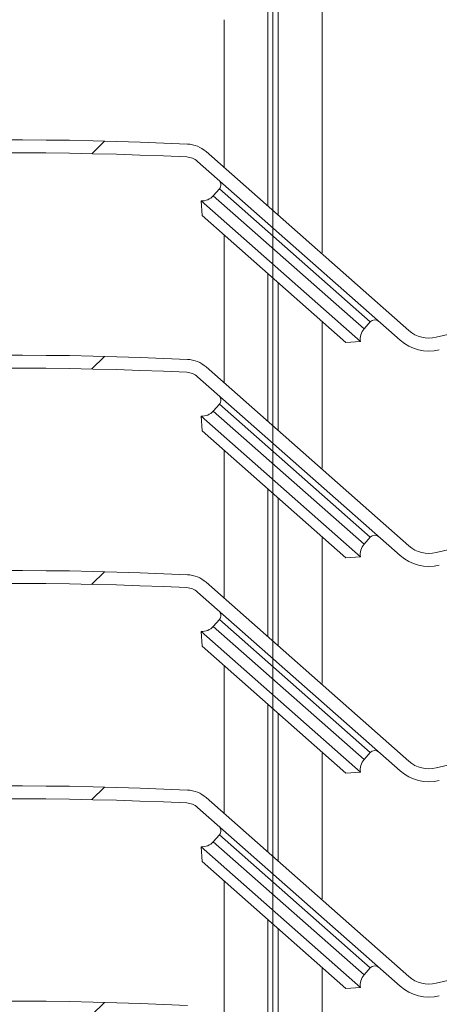
# Model space of a CAD drawing. Units: millimetres. Extents: x 1104 to 1582, y -151 to 811.
# Drawn here: x 1269 to 1283, y 493 to 525 of the extents above; entities that cross this region are included whole.
import ezdxf
from ezdxf.lldxf.tags import DXFTag

# ---------------------------------------------------------------- set-up
doc = ezdxf.new("R2010")
doc.units = ezdxf.units.MM
doc.linetypes.add('SLD-Plná', pattern=[0])
for name, color, linetype, lineweight in [('isotra', 80, 'Continuous', 9), ('konstrukce okna', 130, 'Continuous', 9), ('osa', 51, 'DASHDOT', 9)]:
    doc.layers.add(name, color=color, linetype=linetype, lineweight=lineweight)
doc.layers.add('KOTY', color=82, linetype='Continuous')
tags = doc.linetypes.add('DASHDOT', pattern=[25.399999999999995, 12.7, -6.349999999999999, 0, -6.349999999999999]).pattern_tags.tags
tags[10:11] = [DXFTag(74, 4), DXFTag(75, 0), DXFTag(340, '0'), DXFTag(46, 1.0), DXFTag(50, 0.0), DXFTag(44, 0.0), DXFTag(45, 0.0)]
tags[8:9] = [DXFTag(74, 4), DXFTag(75, 0), DXFTag(340, '0'), DXFTag(46, 1.0), DXFTag(50, 0.0), DXFTag(44, 0.0), DXFTag(45, 0.0)]
tags[6:7] = [DXFTag(74, 4), DXFTag(75, 0), DXFTag(340, '0'), DXFTag(46, 1.0), DXFTag(50, 0.0), DXFTag(44, 0.0), DXFTag(45, 0.0)]
tags[4:5] = [DXFTag(74, 4), DXFTag(75, 0), DXFTag(340, '0'), DXFTag(46, 1.0), DXFTag(50, 0.0), DXFTag(44, 0.0), DXFTag(45, 0.0)]

msp = doc.modelspace()

# ---------------------------------------------------------------- hatches: boundary and pattern name
at = {"layer": 'isotra'}
h = msp.add_hatch(dxfattribs=at)
h.set_pattern_fill('ANSI34', color=256, scale=7, style=0)
h.set_pattern_definition([(45, (1732.777573323974, -1186.253590590276), (-94.29268927122611, 94.29268927122611), []), (45, (1764.208483323975, -1186.253590590276), (-94.29268927122611, 94.29268927122611), []), (45, (1795.639393323974, -1186.253590590276), (-94.29268927122611, 94.29268927122611), []), (45, (1827.070373323975, -1186.253590590276), (-94.29268927122611, 94.29268927122611), [])])
edge = h.paths.add_edge_path(flags=0)
edge.add_line((1304.885188998636, 520.4679816189624), (1282.557543060522, 515.0913906407749))
edge.add_arc((1282.32345074496, 516.0635178418021), 0.9999152500000047, 228.5664920919706, 283.53929323161105, ccw=False)
edge.add_line((1281.661756393654, 515.3138571901515), (1275.075751891294, 521.1270500892175))
edge.add_arc((1274.420291136439, 520.3844517344825), 0.9904953899999864, 48.56649209197309, 87.27602358557094)
edge.add_arc((1268.669832759475, 399.5211726607509), 121.99049539, 87.276023585573, 98.78477509911352)
edge.add_arc((1250.190321415801, 519.1017214982136), 0.9904953909507712, 98.78477509911512, 169.4270395519447)
edge.add_arc((1248.233620552759, 519.4669524301686), 0.9999999999224901, 273.651600816187, 349.42703955191246, ccw=False)
edge.add_line((1248.2973098737, 518.4689826559553), (1245.08126867838, 518.2637384840958))
edge.add_arc((1245.182566249736, 516.6764721587275), 1.590495389999996, 93.65160081618558, 356.6212334169392)
edge.add_line((1246.770296941886, 516.5827340404459), (1246.351027011967, 516.6074873405349))
edge.add_arc((1245.182566249736, 516.6764721587275), 1.17049539, 93.65160081618728, 356.6212334169386, ccw=False)
edge.add_line((1245.108018193176, 517.8445911788937), (1248.324059388496, 518.0498353507531))
edge.add_arc((1248.233620552759, 519.4669524301686), 1.419999999922494, 273.651600816186, 349.4270395519214)
edge.add_arc((1250.190321415801, 519.1017214982136), 0.57049539095077, 98.78477509911892, 169.4270395519472, ccw=False)
edge.add_arc((1268.669832759475, 399.5211726607509), 121.57049539, 87.27602358557209, 98.78477509911272, ccw=False)
edge.add_arc((1274.420291136439, 520.3844517344825), 0.5704953899999885, 48.566492091981274, 87.27602358556322, ccw=False)
edge.add_line((1274.797816708739, 520.812165929092), (1281.383821211099, 514.9989730300266))
edge.add_arc((1282.32345074496, 516.0635178418021), 1.419915249999991, 228.5664920919746, 283.5392932316134)
edge.add_line((1282.65587016628, 514.6830626105426), (1304.983516104394, 520.0596535887297))
edge.add_arc((1305.119302033125, 519.4957683773852), 0.580003749999998, 45.91294264815832, 103.53929323161373, ccw=False)
edge.add_line((1305.522839966976, 519.9123754896101), (1306.42146491008, 519.0419408709782))
edge.add_arc((1307.409430712209, 520.0619034204016), 1.420000009999989, 225.91294264816, 258.2287169504672)
edge.add_line((1307.119743024252, 518.6717663509559), (1309.216198620241, 518.2348904573079))
edge.add_arc((1308.891236864794, 516.6754821663277), 1.592907445483756, -129.96293568352678, 78.22871695046172, ccw=False)
edge.add_arc((1308.551157296693, 516.2696582582995), 1.063429266666913, 150.2743332151107, 230.0370643164723, ccw=False)
edge.add_line((1307.627665243703, 516.7969572562762), (1307.262933209099, 517.00521333791))
edge.add_arc((1308.551157296693, 516.2696582582995), 1.483429242623565, 150.2743332151157, 230.0370643164644)
edge.add_arc((1308.891236864794, 516.6754821663277), 2.012907433462065, 230.0370643164681, 438.2287169504642)
edge.add_line((1309.301880876319, 518.6460576740116), (1307.205425297549, 519.0829336502908))
edge.add_arc((1307.409430712209, 520.0619034204016), 1.000000010000002, 225.9129426481613, 258.228716950462, ccw=False)
edge.add_line((1306.713680145271, 519.3436199327672), (1305.815055202166, 520.2140545514))
edge.add_arc((1305.119302033125, 519.4957683773852), 1.000003749999999, 45.91294264815712, 103.5392932316097)
h = msp.add_hatch(dxfattribs=at)
h.set_pattern_fill('ANSI34', color=256, scale=7, style=0)
h.set_pattern_definition([(45, (1732.777573323974, -1193.253590590276), (-94.29268927122611, 94.29268927122611), []), (45, (1764.208483323975, -1193.253590590276), (-94.29268927122611, 94.29268927122611), []), (45, (1795.639393323974, -1193.253590590276), (-94.29268927122611, 94.29268927122611), []), (45, (1827.070373323975, -1193.253590590276), (-94.29268927122611, 94.29268927122611), [])])
edge = h.paths.add_edge_path(flags=0)
edge.add_line((1304.885188998636, 513.4679816189624), (1282.557543060522, 508.0913906407749))
edge.add_arc((1282.32345074496, 509.0635178418021), 0.9999152500000047, 228.5664920919706, 283.53929323161105, ccw=False)
edge.add_line((1281.661756393654, 508.3138571901515), (1275.075751891294, 514.1270500892175))
edge.add_arc((1274.420291136439, 513.3844517344825), 0.9904953899999864, 48.56649209197309, 87.27602358557094)
edge.add_arc((1268.669832759475, 392.5211726607509), 121.99049539, 87.276023585573, 98.78477509911352)
edge.add_arc((1250.190321415801, 512.1017214982136), 0.9904953909507712, 98.78477509911512, 169.4270395519447)
edge.add_arc((1248.233620552759, 512.4669524301686), 0.9999999999224901, 273.651600816187, 349.42703955191246, ccw=False)
edge.add_line((1248.2973098737, 511.4689826559553), (1245.08126867838, 511.2637384840958))
edge.add_arc((1245.182566249736, 509.6764721587275), 1.590495389999996, 93.65160081618558, 356.6212334169392)
edge.add_line((1246.770296941886, 509.5827340404459), (1246.351027011967, 509.6074873405349))
edge.add_arc((1245.182566249736, 509.6764721587275), 1.17049539, 93.65160081618728, 356.6212334169386, ccw=False)
edge.add_line((1245.108018193176, 510.8445911788937), (1248.324059388496, 511.0498353507531))
edge.add_arc((1248.233620552759, 512.4669524301686), 1.419999999922494, 273.651600816186, 349.4270395519214)
edge.add_arc((1250.190321415801, 512.1017214982136), 0.57049539095077, 98.78477509911892, 169.4270395519472, ccw=False)
edge.add_arc((1268.669832759475, 392.5211726607509), 121.57049539, 87.27602358557209, 98.78477509911272, ccw=False)
edge.add_arc((1274.420291136439, 513.3844517344825), 0.5704953899999885, 48.566492091981274, 87.27602358556322, ccw=False)
edge.add_line((1274.797816708739, 513.812165929092), (1281.383821211099, 507.9989730300266))
edge.add_arc((1282.32345074496, 509.0635178418021), 1.419915249999991, 228.5664920919746, 283.5392932316134)
edge.add_line((1282.65587016628, 507.6830626105426), (1304.983516104394, 513.0596535887297))
edge.add_arc((1305.119302033125, 512.4957683773852), 0.580003749999998, 45.91294264815832, 103.53929323161373, ccw=False)
edge.add_line((1305.522839966976, 512.9123754896101), (1306.42146491008, 512.0419408709782))
edge.add_arc((1307.409430712209, 513.0619034204016), 1.420000009999989, 225.91294264816, 258.2287169504672)
edge.add_line((1307.119743024252, 511.6717663509559), (1309.216198620241, 511.2348904573079))
edge.add_arc((1308.891236864794, 509.6754821663277), 1.592907445483756, -129.96293568352678, 78.22871695046172, ccw=False)
edge.add_arc((1308.551157296693, 509.2696582582995), 1.063429266666913, 150.2743332151107, 230.0370643164723, ccw=False)
edge.add_line((1307.627665243703, 509.7969572562762), (1307.262933209099, 510.00521333791))
edge.add_arc((1308.551157296693, 509.2696582582995), 1.483429242623565, 150.2743332151157, 230.0370643164644)
edge.add_arc((1308.891236864794, 509.6754821663277), 2.012907433462065, 230.0370643164681, 438.2287169504642)
edge.add_line((1309.301880876319, 511.6460576740116), (1307.205425297549, 512.0829336502908))
edge.add_arc((1307.409430712209, 513.0619034204016), 1.000000010000002, 225.9129426481613, 258.228716950462, ccw=False)
edge.add_line((1306.713680145271, 512.3436199327672), (1305.815055202166, 513.2140545514))
edge.add_arc((1305.119302033125, 512.4957683773852), 1.000003749999999, 45.91294264815712, 103.5392932316097)
h = msp.add_hatch(dxfattribs=at)
h.set_pattern_fill('ANSI34', color=256, scale=7, style=0)
h.set_pattern_definition([(45, (1732.777573323974, -1200.253590590276), (-94.29268927122611, 94.29268927122611), []), (45, (1764.208483323975, -1200.253590590276), (-94.29268927122611, 94.29268927122611), []), (45, (1795.639393323974, -1200.253590590276), (-94.29268927122611, 94.29268927122611), []), (45, (1827.070373323975, -1200.253590590276), (-94.29268927122611, 94.29268927122611), [])])
edge = h.paths.add_edge_path(flags=0)
edge.add_line((1304.885188998636, 506.4679816189624), (1282.557543060522, 501.0913906407749))
edge.add_arc((1282.32345074496, 502.0635178418021), 0.9999152500000047, 228.5664920919706, 283.53929323161105, ccw=False)
edge.add_line((1281.661756393654, 501.3138571901515), (1275.075751891294, 507.1270500892175))
edge.add_arc((1274.420291136439, 506.3844517344825), 0.9904953899999864, 48.56649209197309, 87.27602358557094)
edge.add_arc((1268.669832759475, 385.5211726607509), 121.99049539, 87.276023585573, 98.78477509911352)
edge.add_arc((1250.190321415801, 505.1017214982136), 0.9904953909507712, 98.78477509911512, 169.4270395519447)
edge.add_arc((1248.233620552759, 505.4669524301686), 0.9999999999224901, 273.651600816187, 349.42703955191246, ccw=False)
edge.add_line((1248.2973098737, 504.4689826559553), (1245.08126867838, 504.2637384840958))
edge.add_arc((1245.182566249736, 502.6764721587275), 1.590495389999996, 93.65160081618558, 356.6212334169392)
edge.add_line((1246.770296941886, 502.5827340404459), (1246.351027011967, 502.6074873405349))
edge.add_arc((1245.182566249736, 502.6764721587275), 1.17049539, 93.65160081618728, 356.6212334169386, ccw=False)
edge.add_line((1245.108018193176, 503.8445911788937), (1248.324059388496, 504.0498353507531))
edge.add_arc((1248.233620552759, 505.4669524301686), 1.419999999922494, 273.651600816186, 349.4270395519214)
edge.add_arc((1250.190321415801, 505.1017214982136), 0.57049539095077, 98.78477509911892, 169.4270395519472, ccw=False)
edge.add_arc((1268.669832759475, 385.5211726607509), 121.57049539, 87.27602358557209, 98.78477509911272, ccw=False)
edge.add_arc((1274.420291136439, 506.3844517344825), 0.5704953899999885, 48.566492091981274, 87.27602358556322, ccw=False)
edge.add_line((1274.797816708739, 506.812165929092), (1281.383821211099, 500.9989730300266))
edge.add_arc((1282.32345074496, 502.0635178418021), 1.419915249999991, 228.5664920919746, 283.5392932316134)
edge.add_line((1282.65587016628, 500.6830626105426), (1304.983516104394, 506.0596535887297))
edge.add_arc((1305.119302033125, 505.4957683773852), 0.580003749999998, 45.91294264815832, 103.53929323161373, ccw=False)
edge.add_line((1305.522839966976, 505.9123754896101), (1306.42146491008, 505.0419408709782))
edge.add_arc((1307.409430712209, 506.0619034204016), 1.420000009999989, 225.91294264816, 258.2287169504672)
edge.add_line((1307.119743024252, 504.6717663509559), (1309.216198620241, 504.2348904573079))
edge.add_arc((1308.891236864794, 502.6754821663277), 1.592907445483756, -129.96293568352678, 78.22871695046172, ccw=False)
edge.add_arc((1308.551157296693, 502.2696582582995), 1.063429266666913, 150.2743332151107, 230.0370643164723, ccw=False)
edge.add_line((1307.627665243703, 502.7969572562762), (1307.262933209099, 503.00521333791))
edge.add_arc((1308.551157296693, 502.2696582582995), 1.483429242623565, 150.2743332151157, 230.0370643164644)
edge.add_arc((1308.891236864794, 502.6754821663277), 2.012907433462065, 230.0370643164681, 438.2287169504642)
edge.add_line((1309.301880876319, 504.6460576740116), (1307.205425297549, 505.0829336502908))
edge.add_arc((1307.409430712209, 506.0619034204016), 1.000000010000002, 225.9129426481613, 258.228716950462, ccw=False)
edge.add_line((1306.713680145271, 505.3436199327672), (1305.815055202166, 506.2140545514))
edge.add_arc((1305.119302033125, 505.4957683773852), 1.000003749999999, 45.91294264815712, 103.5392932316097)
h = msp.add_hatch(dxfattribs=at)
h.set_pattern_fill('ANSI34', color=256, scale=7, style=0)
h.set_pattern_definition([(45, (1732.777573323974, -1207.253590590276), (-94.29268927122611, 94.29268927122611), []), (45, (1764.208483323975, -1207.253590590276), (-94.29268927122611, 94.29268927122611), []), (45, (1795.639393323974, -1207.253590590276), (-94.29268927122611, 94.29268927122611), []), (45, (1827.070373323975, -1207.253590590276), (-94.29268927122611, 94.29268927122611), [])])
edge = h.paths.add_edge_path(flags=0)
edge.add_line((1304.885188998636, 499.4679816189624), (1282.557543060522, 494.0913906407749))
edge.add_arc((1282.32345074496, 495.0635178418021), 0.9999152500000047, 228.5664920919706, 283.53929323161105, ccw=False)
edge.add_line((1281.661756393654, 494.3138571901515), (1275.075751891294, 500.1270500892175))
edge.add_arc((1274.420291136439, 499.3844517344825), 0.9904953899999864, 48.56649209197309, 87.27602358557094)
edge.add_arc((1268.669832759475, 378.5211726607509), 121.99049539, 87.276023585573, 98.78477509911352)
edge.add_arc((1250.190321415801, 498.1017214982136), 0.9904953909507712, 98.78477509911512, 169.4270395519447)
edge.add_arc((1248.233620552759, 498.4669524301686), 0.9999999999224901, 273.651600816187, 349.42703955191246, ccw=False)
edge.add_line((1248.2973098737, 497.4689826559553), (1245.08126867838, 497.2637384840958))
edge.add_arc((1245.182566249736, 495.6764721587275), 1.590495389999996, 93.65160081618558, 356.6212334169392)
edge.add_line((1246.770296941886, 495.5827340404459), (1246.351027011967, 495.6074873405349))
edge.add_arc((1245.182566249736, 495.6764721587275), 1.17049539, 93.65160081618728, 356.6212334169386, ccw=False)
edge.add_line((1245.108018193176, 496.8445911788937), (1248.324059388496, 497.0498353507531))
edge.add_arc((1248.233620552759, 498.4669524301686), 1.419999999922494, 273.651600816186, 349.4270395519214)
edge.add_arc((1250.190321415801, 498.1017214982136), 0.57049539095077, 98.78477509911892, 169.4270395519472, ccw=False)
edge.add_arc((1268.669832759475, 378.5211726607509), 121.57049539, 87.27602358557209, 98.78477509911272, ccw=False)
edge.add_arc((1274.420291136439, 499.3844517344825), 0.5704953899999885, 48.566492091981274, 87.27602358556322, ccw=False)
edge.add_line((1274.797816708739, 499.812165929092), (1281.383821211099, 493.9989730300266))
edge.add_arc((1282.32345074496, 495.0635178418021), 1.419915249999991, 228.5664920919746, 283.5392932316134)
edge.add_line((1282.65587016628, 493.6830626105426), (1304.983516104394, 499.0596535887297))
edge.add_arc((1305.119302033125, 498.4957683773852), 0.580003749999998, 45.91294264815832, 103.53929323161373, ccw=False)
edge.add_line((1305.522839966976, 498.9123754896101), (1306.42146491008, 498.0419408709782))
edge.add_arc((1307.409430712209, 499.0619034204016), 1.420000009999989, 225.91294264816, 258.2287169504672)
edge.add_line((1307.119743024252, 497.6717663509559), (1309.216198620241, 497.2348904573079))
edge.add_arc((1308.891236864794, 495.6754821663277), 1.592907445483756, -129.96293568352678, 78.22871695046172, ccw=False)
edge.add_arc((1308.551157296693, 495.2696582582995), 1.063429266666913, 150.2743332151107, 230.0370643164723, ccw=False)
edge.add_line((1307.627665243703, 495.7969572562762), (1307.262933209099, 496.00521333791))
edge.add_arc((1308.551157296693, 495.2696582582995), 1.483429242623565, 150.2743332151157, 230.0370643164644)
edge.add_arc((1308.891236864794, 495.6754821663277), 2.012907433462065, 230.0370643164681, 438.2287169504642)
edge.add_line((1309.301880876319, 497.6460576740116), (1307.205425297549, 498.0829336502908))
edge.add_arc((1307.409430712209, 499.0619034204016), 1.000000010000002, 225.9129426481613, 258.228716950462, ccw=False)
edge.add_line((1306.713680145271, 498.3436199327672), (1305.815055202166, 499.2140545514))
edge.add_arc((1305.119302033125, 498.4957683773852), 1.000003749999999, 45.91294264815712, 103.5392932316097)
h = msp.add_hatch(dxfattribs=at)
h.set_pattern_fill('ANSI34', color=256, scale=7, style=0)
h.set_pattern_definition([(45, (1732.777573323974, -1214.253590590276), (-94.29268927122611, 94.29268927122611), []), (45, (1764.208483323975, -1214.253590590276), (-94.29268927122611, 94.29268927122611), []), (45, (1795.639393323974, -1214.253590590276), (-94.29268927122611, 94.29268927122611), []), (45, (1827.070373323975, -1214.253590590276), (-94.29268927122611, 94.29268927122611), [])])
edge = h.paths.add_edge_path(flags=0)
edge.add_line((1304.885188998636, 492.4679816189624), (1282.557543060522, 487.0913906407749))
edge.add_arc((1282.32345074496, 488.0635178418021), 0.9999152500000047, 228.5664920919706, 283.53929323161105, ccw=False)
edge.add_line((1281.661756393654, 487.3138571901515), (1275.075751891294, 493.1270500892175))
edge.add_arc((1274.420291136439, 492.3844517344825), 0.9904953899999864, 48.56649209197309, 87.27602358557094)
edge.add_arc((1268.669832759475, 371.5211726607509), 121.99049539, 87.276023585573, 98.78477509911352)
edge.add_arc((1250.190321415801, 491.1017214982136), 0.9904953909507712, 98.78477509911512, 169.4270395519447)
edge.add_arc((1248.233620552759, 491.4669524301686), 0.9999999999224901, 273.651600816187, 349.42703955191246, ccw=False)
edge.add_line((1248.2973098737, 490.4689826559553), (1245.08126867838, 490.2637384840958))
edge.add_arc((1245.182566249736, 488.6764721587275), 1.590495389999996, 93.65160081618558, 356.6212334169392)
edge.add_line((1246.770296941886, 488.5827340404459), (1246.351027011967, 488.6074873405349))
edge.add_arc((1245.182566249736, 488.6764721587275), 1.17049539, 93.65160081618728, 356.6212334169386, ccw=False)
edge.add_line((1245.108018193176, 489.8445911788937), (1248.324059388496, 490.0498353507531))
edge.add_arc((1248.233620552759, 491.4669524301686), 1.419999999922494, 273.651600816186, 349.4270395519214)
edge.add_arc((1250.190321415801, 491.1017214982136), 0.57049539095077, 98.78477509911892, 169.4270395519472, ccw=False)
edge.add_arc((1268.669832759475, 371.5211726607509), 121.57049539, 87.27602358557209, 98.78477509911272, ccw=False)
edge.add_arc((1274.420291136439, 492.3844517344825), 0.5704953899999885, 48.566492091981274, 87.27602358556322, ccw=False)
edge.add_line((1274.797816708739, 492.812165929092), (1281.383821211099, 486.9989730300266))
edge.add_arc((1282.32345074496, 488.0635178418021), 1.419915249999991, 228.5664920919746, 283.5392932316134)
edge.add_line((1282.65587016628, 486.6830626105426), (1304.983516104394, 492.0596535887297))
edge.add_arc((1305.119302033125, 491.4957683773852), 0.580003749999998, 45.91294264815832, 103.53929323161373, ccw=False)
edge.add_line((1305.522839966976, 491.9123754896101), (1306.42146491008, 491.0419408709782))
edge.add_arc((1307.409430712209, 492.0619034204016), 1.420000009999989, 225.91294264816, 258.2287169504672)
edge.add_line((1307.119743024252, 490.6717663509559), (1309.216198620241, 490.2348904573079))
edge.add_arc((1308.891236864794, 488.6754821663277), 1.592907445483756, -129.96293568352678, 78.22871695046172, ccw=False)
edge.add_arc((1308.551157296693, 488.2696582582995), 1.063429266666913, 150.2743332151107, 230.0370643164723, ccw=False)
edge.add_line((1307.627665243703, 488.7969572562762), (1307.262933209099, 489.00521333791))
edge.add_arc((1308.551157296693, 488.2696582582995), 1.483429242623565, 150.2743332151157, 230.0370643164644)
edge.add_arc((1308.891236864794, 488.6754821663277), 2.012907433462065, 230.0370643164681, 438.2287169504642)
edge.add_line((1309.301880876319, 490.6460576740116), (1307.205425297549, 491.0829336502908))
edge.add_arc((1307.409430712209, 492.0619034204016), 1.000000010000002, 225.9129426481613, 258.228716950462, ccw=False)
edge.add_line((1306.713680145271, 491.3436199327672), (1305.815055202166, 492.2140545514))
edge.add_arc((1305.119302033125, 491.4957683773852), 1.000003749999999, 45.91294264815712, 103.5392932316097)
at = {"layer": 'konstrukce okna'}
h = msp.add_hatch(dxfattribs=at)
h.set_pattern_fill('ANSI31', color=256, scale=2, angle=89.99999999999999, style=0)
h.set_pattern_definition([(135, (497.7086939813714, -137.5186740358382), (-4.490128060534577, -4.490128060534576), [])])
edge = h.paths.add_edge_path()
edge.add_line((1385.460800278627, 489.4191521584892), (1385.460800278627, 699.3258122034249))
edge.add_line((1255.080296445427, 647.5474445181121), (1439.139561037143, 463.4643603360058))
edge.add_line((1363.460293758426, 496.4191570312892), (1363.460293758426, 696.325817299625))
edge.add_line((1363.460293758426, 496.4191570312892), (1381.471863735227, 496.4191570312892))
edge.add_line((1381.460285532827, 496.4191626190891), (1365.460290360827, 496.4191626190891))
edge.add_line((1381.471863735227, 496.4191570312892), (1381.471863735227, 489.4191447080891))
edge.add_line((1385.460800278627, 489.4191521584892), (1381.460285532827, 489.4191521584892))
at = {"layer": 'KOTY'}
h = msp.add_hatch(dxfattribs=at)
h.set_pattern_fill('ANSI31', color=256, scale=0.5, style=0)
h.set_pattern_definition([(45, (0, 0), (-1.122532015133644, 1.122532015133644), [])])
h.paths.add_polyline_path([(1277.248107612025, 694.8258120544249), (1277.248107612025, 696.325817299625), (1194.39203098826, 696.325811339125, 0.4141083147399258), (1191.39203118196, 693.3268893929035), (1191.39203098826, 693.325811339125), (1191.392031036685, 391.6609550830306, 0.8964613942145709), (1197.320919019538, 391.0116362355266), (1195.856474998135, 391.3362956570856, -0.8964613846167276), (1192.892030981735, 391.6609550830306), (1192.892030962187, 391.9757207011012, -0.04223658215957185), (1192.874877941292, 392.1435006198525), (1192.665113066158, 404.1609495993305), (1192.892030963241, 404.1609495993305), (1192.89203098826, 693.325811339125, -0.4142140955926559), (1194.39203098501, 694.82581020665), (1201.028718168481, 694.8258068092248, -0.0005725329288216262), (1201.03787890466, 694.8258172992494)])
h.paths.add_polyline_path([(1363.460293758426, 694.8258068092248), (1363.460293758426, 696.325817299625), (1277.248107612025, 696.325817299625), (1277.248107612025, 694.8258120544249)])

# ---------------------------------------------------------------- linework, layer by layer
at = {"layer": 'isotra'}
for p, q in [((1277.078107612275, 618.8834813772321), (1277.078107612275, 524.1666629975556)), ((1277.418107611775, 618.8834813772321), (1277.418107611775, 523.8665591057177)), ((1278.848107611873, 522.6043574410442), (1278.848107611873, 618.8834813772321)), ((1275.66142454287, 525.4171103602135), (1275.662119993957, 520.6094872954436)), ((1277.078107612275, 524.166662997636), (1277.078107612275, 519.3511955968918)), ((1277.418107611775, 523.8665591057826), (1277.418107611775, 519.0668013226652)), ((1278.848107611873, 517.8366980122194), (1278.848107611873, 522.6043574410442)), ((1281.661756393876, 515.3138571899245), (1275.075751891174, 521.1270500894244)), ((1274.797816708475, 520.8121659289242), (1281.383821211175, 514.9989730301241)), ((1304.885188998975, 520.4679816192244), (1282.557543060475, 515.0913906407242)), ((1275.308345638576, 519.6946313058244), (1275.506870768875, 519.9195485627243)), ((1280.092977246975, 514.9550992302239), (1274.914570077375, 519.5258643704243)), ((1274.914570077375, 519.5258643704243), (1274.944219734476, 519.0501572854242)), ((1279.617270161974, 514.9254495731244), (1274.944219734476, 519.0501572854242)), ((1275.66142454287, 518.4171103602135), (1275.662119993957, 513.6094872954436)), ((1277.078107612275, 517.166662997636), (1277.078107612275, 512.3511955968918)), ((1277.418107611775, 516.8665591057826), (1277.418107611775, 512.0668013226652)), ((1278.848107611873, 510.8366980122194), (1278.848107611873, 515.6043574410442)), ((1280.211541846274, 515.3667834626241), (1280.410066976576, 515.5917007202239)), ((1280.092977246975, 514.9550992302239), (1279.617270161974, 514.9254495731244)), ((1281.661756393876, 508.3138571899245), (1275.075751891174, 514.1270500894244)), ((1274.797816708475, 513.8121659289242), (1281.383821211175, 507.9989730301241)), ((1304.885188998975, 513.4679816192244), (1282.557543060475, 508.0913906407242)), ((1275.308345638576, 512.6946313058244), (1275.506870768875, 512.9195485627243)), ((1280.092977246975, 507.9550992302239), (1274.914570077375, 512.5258643704243)), ((1274.914570077375, 512.5258643704243), (1274.944219734476, 512.0501572854242)), ((1279.617270161974, 507.9254495731244), (1274.944219734476, 512.0501572854242)), ((1275.66142454287, 511.4171103602135), (1275.662119993957, 506.6094872954437)), ((1277.078107612275, 510.166662997636), (1277.078107612275, 505.3511955968918)), ((1277.418107611775, 509.8665591057826), (1277.418107611775, 505.0668013226653)), ((1278.848107611873, 503.8366980122194), (1278.848107611873, 508.6043574410442)), ((1280.211541846274, 508.3667834626241), (1280.410066976576, 508.5917007202239)), ((1280.092977246975, 507.9550992302239), (1279.617270161974, 507.9254495731244)), ((1281.661756393876, 501.3138571899245), (1275.075751891174, 507.1270500894244)), ((1274.797816708475, 506.8121659289242), (1281.383821211175, 500.9989730301241)), ((1304.885188998975, 506.4679816192244), (1282.557543060475, 501.0913906407242)), ((1275.308345638576, 505.6946313058244), (1275.506870768875, 505.9195485627243)), ((1280.092977246975, 500.9550992302239), (1274.914570077375, 505.5258643704243)), ((1274.914570077375, 505.5258643704243), (1274.944219734476, 505.0501572854242)), ((1279.617270161974, 500.9254495731244), (1274.944219734476, 505.0501572854242)), ((1275.66142454287, 504.4171103602135), (1275.662119993957, 499.6094872954437)), ((1277.078107612275, 503.166662997636), (1277.078107612275, 498.3511955968918)), ((1277.418107611775, 502.8665591057826), (1277.418107611775, 498.0668013226653)), ((1278.848107611873, 496.8366980122194), (1278.848107611873, 501.6043574410442)), ((1280.211541846274, 501.3667834626241), (1280.410066976576, 501.5917007202239)), ((1280.092977246975, 500.9550992302239), (1279.617270161974, 500.9254495731244)), ((1281.661756393876, 494.3138571899245), (1275.075751891174, 500.1270500894244)), ((1274.797816708475, 499.8121659289242), (1281.383821211175, 493.9989730301241)), ((1304.885188998975, 499.4679816192244), (1282.557543060475, 494.0913906407242)), ((1275.308345638576, 498.6946313058244), (1275.506870768875, 498.9195485627243)), ((1280.092977246975, 493.9550992302239), (1274.914570077375, 498.5258643704243)), ((1274.914570077375, 498.5258643704243), (1274.944219734476, 498.0501572854242)), ((1279.617270161974, 493.9254495731244), (1274.944219734476, 498.0501572854242)), ((1275.66142454287, 497.4171103602135), (1275.662119993957, 492.6094872954437)), ((1277.078107612275, 496.166662997636), (1277.078107612275, 491.3511955968918)), ((1277.418107611775, 495.8665591057826), (1277.418107611775, 491.0668013226653)), ((1278.848107611873, 489.8366980122194), (1278.848107611873, 494.6043574410442)), ((1280.211541846274, 494.3667834626241), (1280.410066976576, 494.5917007202239)), ((1280.092977246975, 493.9550992302239), (1279.617270161974, 493.9254495731244))]:
    msp.add_line(p, q, dxfattribs=at)
at = {"layer": 'isotra', "linetype": 'SLD-Plná', "lineweight": 0}
for p, q in [((1280.410066976576, 515.5917007202239), (1275.506870768875, 519.9195485627243)), ((1275.308345638576, 519.6946313058244), (1280.211541846274, 515.3667834626241)), ((1280.410066976576, 508.5917007202239), (1275.506870768875, 512.9195485627243)), ((1275.308345638576, 512.6946313058244), (1280.211541846274, 508.3667834626241)), ((1280.410066976576, 501.5917007202239), (1275.506870768875, 505.9195485627243)), ((1275.308345638576, 505.6946313058244), (1280.211541846274, 501.3667834626241)), ((1275.308345638576, 498.6946313058244), (1280.211541846274, 494.3667834626241)), ((1280.410066976576, 494.5917007202239), (1275.506870768875, 498.9195485627243))]:
    msp.add_line(p, q, dxfattribs=at)
at = {"layer": 'isotra'}
for centre, radius, start, end in [((1268.669832759675, 399.5211726607241), 121.9904953900002, 87.27602358559992, 98.78477509910017), ((1274.420291136275, 520.3844517343242), 0.990495390000053, 48.56649209203215, 87.27602358560983), ((1268.669832759675, 399.5211726607241), 121.5704953900002, 87.2760235855999, 98.78477509910009), ((1274.420291136275, 520.3844517343242), 0.5704953900001005, 48.56649209214018, 87.27602358561111), ((1275.356925931175, 520.0518986498242), 0.2000000000000884, 318.5664920917297, 48.5664920919136), ((1274.933483543275, 520.0255065225243), 0.5000000000000453, 267.8321592300899, 318.5664920919797), ((1280.560011814974, 515.459350633124), 0.2000000000000226, 48.56649209189205, 138.5664920916378), ((1280.586403941576, 515.0359082452243), 0.5000000000000445, 138.5664920920998, 189.3008249537654), ((1282.323450744674, 516.0635178415242), 0.9999152499999482, 228.5664920919886, 283.5392932316593), ((1282.323450744674, 516.0635178415242), 1.419915249999969, 228.5664920920327, 283.5392932316209), ((1268.669832759675, 392.5211726607241), 121.9904953900002, 87.27602358559992, 98.78477509910017), ((1274.420291136275, 513.3844517343242), 0.990495390000053, 48.56649209203215, 87.27602358560983), ((1268.669832759675, 392.5211726607241), 121.5704953900002, 87.2760235855999, 98.78477509910009), ((1274.420291136275, 513.3844517343242), 0.5704953900001005, 48.56649209214018, 87.27602358561111), ((1275.356925931175, 513.0518986498242), 0.2000000000000884, 318.5664920917297, 48.5664920919136), ((1274.933483543275, 513.0255065225243), 0.5000000000000453, 267.8321592300899, 318.5664920919797), ((1280.560011814974, 508.459350633124), 0.2000000000000226, 48.56649209189205, 138.5664920916378), ((1280.586403941576, 508.0359082452243), 0.5000000000000445, 138.5664920920998, 189.3008249537654), ((1282.323450744674, 509.0635178415242), 0.9999152499999482, 228.5664920919886, 283.5392932316593), ((1282.323450744674, 509.0635178415242), 1.419915249999969, 228.5664920920343, 283.5392932316209), ((1268.669832759675, 385.5211726607241), 121.9904953900002, 87.27602358559992, 98.78477509910017), ((1274.420291136275, 506.3844517343242), 0.990495390000053, 48.56649209203215, 87.27602358561), ((1268.669832759675, 385.5211726607241), 121.5704953900002, 87.2760235855999, 98.78477509910009), ((1274.420291136275, 506.3844517343242), 0.5704953900001005, 48.56649209214018, 87.27602358561084), ((1275.356925931175, 506.0518986498242), 0.2000000000000884, 318.5664920917297, 48.5664920919136), ((1274.933483543275, 506.0255065225243), 0.5000000000000453, 267.8321592300899, 318.5664920919846), ((1280.560011814974, 501.459350633124), 0.2000000000000226, 48.56649209189205, 138.5664920916378), ((1280.586403941576, 501.0359082452243), 0.5000000000000445, 138.5664920920998, 189.3008249537654), ((1282.323450744674, 502.0635178415242), 0.9999152499999482, 228.5664920919886, 283.5392932316593), ((1282.323450744674, 502.0635178415242), 1.419915249999969, 228.5664920920343, 283.5392932316209), ((1268.669832759675, 378.5211726607241), 121.9904953900002, 87.27602358559992, 98.78477509910017), ((1274.420291136275, 499.3844517343242), 0.990495390000053, 48.56649209203215, 87.27602358561), ((1268.669832759675, 378.5211726607241), 121.5704953900002, 87.2760235855999, 98.78477509910009), ((1274.420291136275, 499.3844517343242), 0.5704953900001005, 48.56649209214018, 87.27602358561084), ((1275.356925931175, 499.0518986498242), 0.2000000000000884, 318.5664920917297, 48.5664920919136), ((1274.933483543275, 499.0255065225243), 0.5000000000000453, 267.8321592300899, 318.5664920919846), ((1280.560011814974, 494.459350633124), 0.2000000000000226, 48.56649209189205, 138.5664920916378), ((1280.586403941576, 494.0359082452243), 0.5000000000000445, 138.5664920920998, 189.3008249537654), ((1282.323450744674, 495.0635178415242), 0.9999152499999482, 228.5664920919886, 283.5392932316593), ((1282.323450744674, 495.0635178415242), 1.419915249999969, 228.5664920920343, 283.5392932316209), ((1268.669832759675, 371.5211726607241), 121.9904953900002, 87.27602358559992, 98.78477509910017)]:
    msp.add_arc(centre, radius, start, end, dxfattribs=at)
at = {"layer": 'osa'}
msp.add_line((1277.248107612025, 22.68992229823374), (1277.248107612025, 700.5132436781339), dxfattribs=at)

doc.saveas('drawing.dxf')
